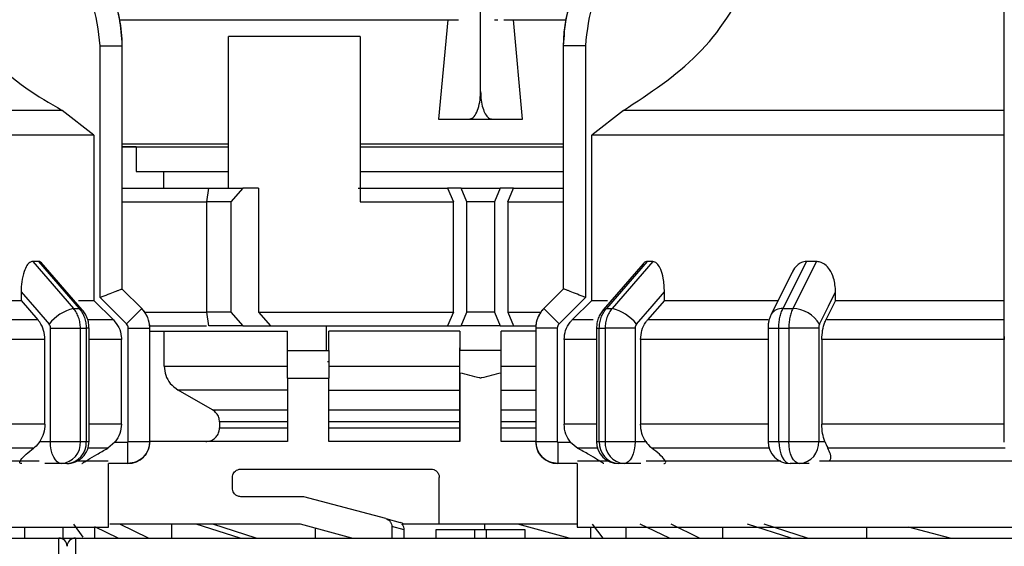
# Model space of a CAD drawing. Units: millimetres. Extents: x 50 to 2082, y 50 to 33210452.
# Drawn here: x 1111 to 1170, y 1154 to 1186 of the extents above; entities that cross this region are included whole.
import ezdxf

# ---------------------------------------------------------------- set-up
doc = ezdxf.new("R2010")
doc.units = ezdxf.units.MM
doc.header["$LTSCALE"] = 5
doc.styles.add('SLDTEXTSTYLE0', font='TXT', dxfattribs={"width": 0.75})
doc.dimstyles.new('SLDDIMSTYLE1', dxfattribs={"dimtxt": 17.5, "dimasz": 16.51, "dimexe": 0, "dimexo": 0.0625, "dimgap": 4.375, "dimtad": 1, "dimlfac": 0.6, "dimrnd": 1e-09, "dimzin": 12, "dimdsep": 46, "dimtxsty": 'SLDTEXTSTYLE0', "dimsah": 1, "dimcen": 0.09, "dimadec": 0, "dimazin": 3, "dimtfac": 1, "dimtofl": 0, "dimtmove": 0, "dimatfit": 3, "dimfxl": 1, "dimfrac": 2, "dimtolj": 1, "dimtzin": 12, "dimarcsym": 0})

# ---------------------------------------------------------------- blocks, each defined once
blk = doc.blocks.new('_D_16')
at = {"color": 7, "linetype": 'Continuous', "lineweight": 0}
for p, q in [((180.959, 1123.67), (180.959, 1329.927)), ((1330.224, 1187.671), (1330.224, 1329.927)), ((180.959, 1324.927), (1330.224, 1324.927))]:
    blk.add_line(p, q, dxfattribs=at)
at = {"color": 7, "linetype": 'Continuous', "lineweight": 18}
for points in [[(180.959, 1324.927), (197.469, 1322.387), (197.469, 1327.467)], [(1330.224, 1324.927), (1313.714, 1327.467), (1313.714, 1322.387)]]:
    blk.add_solid(points, dxfattribs=at)
at = {"color": 7, "linetype": 'Continuous', "lineweight": 18, "insert": (736.195, 1347.485), "char_height": 17.5, "attachment_point": 1, "style": 'SLDTEXTSTYLE0'}
blk.add_mtext('690', dxfattribs=at)

msp = doc.modelspace()

# ---------------------------------------------------------------- linework, layer by layer
at = {"color": 7, "linetype": 'Continuous', "lineweight": 25}
for p, q in [((1138.48, 1181.26), (1138.48, 1213.76)), ((1116.663, 1185.604), (1137.146, 1185.604)), ((1136.497, 1185.604), (1135.944, 1179.593)), ((1139.33, 1185.604), (1139.515, 1185.604)), ((1139.886, 1185.604), (1143.631, 1185.604)), ((1141.017, 1179.593), (1140.464, 1185.604)), ((1131.203, 1184.593), (1123.229, 1184.593)), ((1123.229, 1175.426), (1123.229, 1184.593)), ((1131.203, 1184.593), (1131.203, 1174.593)), ((1115.478, 1168.815), (1115.478, 1184.025)), ((1115.478, 1184.025), (1116.811, 1184.025)), ((1116.811, 1169.32), (1116.811, 1184.025)), ((1116.811, 1184.025), (1116.814, 1184.025)), ((1116.814, 1169.32), (1116.814, 1184.025)), ((1143.48, 1184.025), (1143.48, 1169.32)), ((1143.48, 1184.025), (1143.482, 1184.025)), ((1143.482, 1184.025), (1143.482, 1169.32)), ((1144.816, 1184.025), (1143.482, 1184.025)), ((1144.816, 1184.025), (1144.816, 1168.815)), ((1170.147, 1168.814), (1170.147, 1184.025)), ((1113.172, 1180.124), (1090.147, 1180.124)), ((1115.095, 1178.622), (1113.172, 1180.124)), ((1147.122, 1180.124), (1145.199, 1178.622)), ((1170.147, 1180.124), (1147.122, 1180.124)), ((1135.944, 1179.593), (1137.786, 1179.593)), ((1135.944, 1179.593), (1141.017, 1179.593)), ((1137.786, 1179.593), (1139.174, 1179.593)), ((1139.174, 1179.593), (1141.017, 1179.593)), ((1115.095, 1178.622), (1115.095, 1168.63)), ((1145.199, 1168.63), (1145.199, 1178.622)), ((1116.814, 1178.104), (1123.229, 1178.104)), ((1117.647, 1177.926), (1116.814, 1177.926)), ((1117.647, 1177.926), (1117.647, 1176.437)), ((1131.203, 1178.104), (1143.48, 1178.104)), ((1131.203, 1177.926), (1135.788, 1177.926)), ((1117.647, 1176.437), (1123.229, 1176.437)), ((1119.314, 1176.437), (1119.314, 1175.426)), ((1131.203, 1176.437), (1143.48, 1176.437)), ((1116.814, 1175.426), (1122.041, 1175.426)), ((1121.931, 1174.593), (1122.05, 1175.426)), ((1122.05, 1175.426), (1124.1, 1175.426)), ((1124.1, 1175.426), (1123.374, 1174.593)), ((1125.049, 1175.426), (1124.1, 1175.426)), ((1125.049, 1175.426), (1125.049, 1167.926)), ((1131.085, 1175.426), (1136.484, 1175.426)), ((1136.484, 1175.426), (1136.839, 1174.593)), ((1137.297, 1175.426), (1136.484, 1175.426)), ((1137.647, 1174.593), (1137.297, 1175.426)), ((1137.297, 1175.426), (1139.664, 1175.426)), ((1139.664, 1175.426), (1139.313, 1174.593)), ((1140.477, 1175.426), (1139.664, 1175.426)), ((1140.122, 1174.593), (1140.477, 1175.426)), ((1140.477, 1175.426), (1143.48, 1175.426)), ((1116.814, 1174.593), (1121.931, 1174.593)), ((1121.931, 1167.926), (1121.931, 1174.593)), ((1123.374, 1174.593), (1121.931, 1174.593)), ((1123.374, 1174.593), (1123.374, 1167.926)), ((1131.203, 1174.593), (1136.839, 1174.593)), ((1136.839, 1167.926), (1136.839, 1174.593)), ((1137.647, 1167.926), (1137.647, 1174.593)), ((1139.313, 1174.593), (1137.647, 1174.593)), ((1139.313, 1174.593), (1139.313, 1167.926)), ((1140.122, 1174.593), (1140.122, 1167.926)), ((1140.122, 1174.593), (1143.48, 1174.593)), ((1111.746, 1170.987), (1111.399, 1170.987)), ((1111.399, 1170.987), (1113.864, 1168.142)), ((1111.746, 1170.987), (1114.209, 1168.142)), ((1114.394, 1168.072), (1111.915, 1170.935)), ((1148.307, 1170.852), (1145.9, 1168.072)), ((1148.548, 1170.987), (1146.085, 1168.142)), ((1148.895, 1170.987), (1146.43, 1168.142)), ((1148.895, 1170.987), (1148.548, 1170.987)), ((1158.181, 1170.987), (1156.761, 1168.142)), ((1158.782, 1170.987), (1157.357, 1168.142)), ((1158.782, 1170.987), (1158.181, 1170.987)), ((1157.312, 1170.321), (1156.048, 1167.794)), ((1116.811, 1169.321), (1116.811, 1169.32)), ((1117.99, 1168.142), (1116.811, 1169.321)), ((1117.992, 1168.142), (1116.814, 1169.32)), ((1143.48, 1169.32), (1142.302, 1168.142)), ((1143.483, 1169.321), (1142.304, 1168.142)), ((1143.482, 1169.32), (1143.483, 1169.321)), ((1110.696, 1169.151), (1110.696, 1168.63)), ((1117.071, 1167.223), (1115.478, 1168.815)), ((1144.816, 1168.815), (1143.223, 1167.223)), ((1149.598, 1168.63), (1149.598, 1169.151)), ((1159.95, 1168.63), (1159.95, 1169.151)), ((1170.147, 1167.223), (1170.147, 1168.814)), ((1110.696, 1168.63), (1111.718, 1167.451)), ((1113.864, 1168.142), (1114.209, 1168.142)), ((1116.276, 1167.451), (1115.095, 1168.63)), ((1117.071, 1167.223), (1117.99, 1168.142)), ((1117.99, 1168.142), (1117.992, 1168.142)), ((1142.302, 1168.142), (1142.304, 1168.142)), ((1143.223, 1167.223), (1142.304, 1168.142)), ((1145.199, 1168.63), (1144.018, 1167.451)), ((1145.199, 1168.63), (1146.154, 1168.63)), ((1146.085, 1168.142), (1146.43, 1168.142)), ((1149.598, 1168.63), (1148.576, 1167.451)), ((1149.598, 1168.63), (1156.45, 1168.63)), ((1156.761, 1168.142), (1157.357, 1168.142)), ((1159.95, 1168.63), (1159.359, 1167.451)), ((1159.95, 1168.63), (1170.147, 1168.63)), ((1118.174, 1167.926), (1121.931, 1167.926)), ((1122.05, 1167.093), (1121.931, 1167.926)), ((1123.374, 1167.926), (1121.931, 1167.926)), ((1123.374, 1167.926), (1124.1, 1167.093)), ((1125.049, 1167.926), (1125.785, 1167.093)), ((1125.049, 1167.926), (1136.839, 1167.926)), ((1136.839, 1167.926), (1136.484, 1167.093)), ((1137.297, 1167.093), (1137.647, 1167.926)), ((1139.313, 1167.926), (1137.647, 1167.926)), ((1139.313, 1167.926), (1139.664, 1167.093)), ((1140.122, 1167.926), (1140.477, 1167.093)), ((1140.122, 1167.926), (1142.12, 1167.926)), ((1111.718, 1167.451), (1104.387, 1167.451)), ((1112.471, 1160.106), (1112.471, 1166.963)), ((1114.285, 1160.106), (1114.285, 1166.963)), ((1114.285, 1166.963), (1114.634, 1166.963)), ((1114.634, 1166.963), (1114.634, 1160.106)), ((1114.805, 1166.963), (1114.634, 1166.963)), ((1116.276, 1167.451), (1114.782, 1167.451)), ((1114.805, 1160.106), (1114.805, 1166.963)), ((1117.178, 1160.106), (1117.178, 1166.963)), ((1117.178, 1166.963), (1118.478, 1166.963)), ((1118.475, 1167.093), (1121.914, 1167.093)), ((1118.478, 1160.106), (1118.478, 1166.963)), ((1118.478, 1166.963), (1118.48, 1166.963)), ((1118.48, 1160.106), (1118.48, 1166.963)), ((1124.1, 1167.093), (1122.05, 1167.093)), ((1124.1, 1167.093), (1125.785, 1167.093)), ((1125.785, 1167.093), (1136.484, 1167.093)), ((1129.16, 1165.603), (1129.16, 1167.093)), ((1136.484, 1167.093), (1137.297, 1167.093)), ((1139.664, 1167.093), (1137.297, 1167.093)), ((1139.664, 1167.093), (1140.477, 1167.093)), ((1140.477, 1167.093), (1141.819, 1167.093)), ((1141.814, 1166.963), (1141.814, 1160.106)), ((1141.814, 1166.963), (1141.816, 1166.963)), ((1141.816, 1166.963), (1141.816, 1160.106)), ((1143.116, 1166.963), (1141.816, 1166.963)), ((1143.116, 1166.963), (1143.116, 1160.106)), ((1145.292, 1167.451), (1144.018, 1167.451)), ((1145.489, 1166.963), (1145.489, 1160.106)), ((1145.489, 1166.963), (1145.66, 1166.963)), ((1145.66, 1166.963), (1146.009, 1166.963)), ((1145.66, 1160.106), (1145.66, 1166.963)), ((1147.823, 1166.963), (1146.009, 1166.963)), ((1146.009, 1166.963), (1146.009, 1160.106)), ((1147.823, 1166.963), (1147.823, 1160.106)), ((1155.863, 1167.451), (1148.576, 1167.451)), ((1155.859, 1166.963), (1155.859, 1160.106)), ((1155.859, 1166.963), (1156.513, 1166.963)), ((1156.513, 1166.963), (1157.117, 1166.963)), ((1156.513, 1160.106), (1156.513, 1166.963)), ((1158.925, 1166.963), (1157.117, 1166.963)), ((1157.117, 1166.963), (1157.117, 1160.106)), ((1158.925, 1166.963), (1158.925, 1160.106)), ((1170.147, 1167.451), (1159.359, 1167.451)), ((1170.147, 1160.106), (1170.147, 1166.963)), ((1118.48, 1166.77), (1126.814, 1166.77)), ((1119.354, 1164.657), (1119.354, 1166.77)), ((1126.814, 1165.603), (1126.814, 1166.77)), ((1137.23, 1166.77), (1129.314, 1166.77)), ((1129.314, 1165.603), (1129.314, 1166.77)), ((1137.23, 1166.77), (1137.23, 1165.603)), ((1141.814, 1166.77), (1139.73, 1166.77)), ((1139.73, 1165.603), (1139.73, 1166.77)), ((1170.147, 1166.457), (1170.147, 1166.273)), ((1112.142, 1166.273), (1104.435, 1166.273)), ((1112.142, 1161.144), (1112.142, 1166.273)), ((1116.765, 1166.273), (1114.805, 1166.273)), ((1116.765, 1161.144), (1116.765, 1166.273)), ((1137.23, 1160.103), (1137.23, 1165.759)), ((1143.529, 1166.273), (1143.529, 1161.144)), ((1145.489, 1166.273), (1143.529, 1166.273)), ((1148.152, 1166.273), (1148.152, 1161.144)), ((1155.859, 1166.273), (1148.152, 1166.273)), ((1170.147, 1166.273), (1159.115, 1166.273)), ((1159.115, 1166.273), (1159.115, 1161.144)), ((1126.814, 1165.603), (1129.314, 1165.603)), ((1137.23, 1164.243), (1137.23, 1165.603)), ((1139.73, 1165.603), (1137.23, 1165.603)), ((1139.73, 1164.243), (1139.73, 1165.603)), ((1119.354, 1164.657), (1126.814, 1164.657)), ((1129.314, 1164.926), (1129.229, 1164.926)), ((1129.314, 1164.657), (1137.23, 1164.657)), ((1139.73, 1164.657), (1141.814, 1164.657)), ((1126.814, 1163.936), (1126.814, 1160.103)), ((1126.814, 1163.936), (1129.314, 1163.936)), ((1129.314, 1160.103), (1129.314, 1163.936)), ((1137.23, 1164.243), (1137.23, 1160.103)), ((1139.73, 1160.103), (1139.73, 1164.243)), ((1126.814, 1163.213), (1120.19, 1163.213)), ((1122.278, 1162.01), (1120.19, 1163.213)), ((1129.314, 1163.213), (1137.23, 1163.213)), ((1139.73, 1163.213), (1141.814, 1163.213)), ((1122.278, 1162.01), (1126.814, 1162.01)), ((1129.314, 1162.01), (1137.23, 1162.01)), ((1139.73, 1162.01), (1141.814, 1162.01)), ((1112.142, 1161.144), (1104.435, 1161.144)), ((1116.765, 1161.144), (1114.805, 1161.144)), ((1126.814, 1161.289), (1122.696, 1161.289)), ((1122.696, 1161.289), (1122.696, 1160.936)), ((1122.696, 1160.936), (1126.814, 1160.936)), ((1137.23, 1161.289), (1129.314, 1161.289)), ((1129.314, 1160.936), (1137.23, 1160.936)), ((1141.814, 1161.289), (1139.73, 1161.289)), ((1139.73, 1160.936), (1141.814, 1160.936)), ((1145.489, 1161.144), (1143.529, 1161.144)), ((1155.859, 1161.144), (1148.152, 1161.144)), ((1170.147, 1161.144), (1159.115, 1161.144)), ((1111.828, 1160.106), (1112.471, 1160.106)), ((1116.374, 1160.073), (1115.933, 1159.7)), ((1116.374, 1160.073), (1117.145, 1160.073)), ((1117.145, 1158.773), (1117.145, 1160.073)), ((1117.178, 1160.106), (1118.478, 1160.106)), ((1118.478, 1160.106), (1118.48, 1160.106)), ((1126.814, 1160.103), (1118.48, 1160.103)), ((1137.23, 1160.103), (1129.314, 1160.103)), ((1141.814, 1160.103), (1139.73, 1160.103)), ((1141.814, 1160.106), (1141.816, 1160.106)), ((1141.816, 1160.106), (1143.116, 1160.106)), ((1143.149, 1160.073), (1143.92, 1160.073)), ((1143.149, 1160.073), (1143.149, 1158.773)), ((1143.92, 1160.073), (1144.361, 1159.7)), ((1145.489, 1160.106), (1145.66, 1160.106)), ((1147.823, 1160.106), (1148.466, 1160.106)), ((1155.859, 1160.106), (1156.513, 1160.106)), ((1158.925, 1160.106), (1159.296, 1160.106)), ((1111.454, 1159.7), (1104.371, 1159.7)), ((1115.933, 1159.7), (1114.741, 1159.7)), ((1155.923, 1159.7), (1148.84, 1159.7)), ((1113.138, 1158.773), (1112.128, 1158.773)), ((1113.471, 1158.773), (1113.138, 1158.773)), ((1117.145, 1158.773), (1115.978, 1158.773)), ((1115.98, 1154.936), (1115.98, 1158.773)), ((1144.316, 1158.773), (1143.149, 1158.773)), ((1144.314, 1158.773), (1144.314, 1154.936)), ((1147.156, 1158.773), (1146.823, 1158.773)), ((1148.166, 1158.773), (1147.156, 1158.773)), ((1148.499, 1158.936), (1156.639, 1158.936)), ((1157.77, 1158.773), (1157.193, 1158.773)), ((1158.353, 1158.773), (1157.77, 1158.773)), ((1158.977, 1158.936), (1170.816, 1158.936)), ((1123.98, 1158.436), (1135.48, 1158.436)), ((1123.48, 1157.27), (1123.48, 1157.936)), ((1135.98, 1155.103), (1135.98, 1157.936)), ((1127.801, 1156.77), (1123.98, 1156.77)), ((1132.75, 1155.444), (1127.801, 1156.77)), ((1114.45, 1154.321), (1113.892, 1155.103)), ((1127.582, 1155.103), (1116.059, 1155.103)), ((1118.393, 1154.27), (1116.66, 1155.103)), ((1119.802, 1154.27), (1119.802, 1155.103)), ((1121.287, 1155.103), (1119.802, 1155.103)), ((1123.934, 1154.27), (1121.287, 1155.103)), ((1124.918, 1154.27), (1122.297, 1155.103)), ((1130.692, 1154.27), (1127.582, 1155.103)), ((1132.75, 1155.444), (1133.624, 1155.209)), ((1135.98, 1155.103), (1133.729, 1155.103)), ((1144.314, 1155.103), (1135.98, 1155.103)), ((1138.73, 1154.77), (1138.73, 1155.103)), ((1140.737, 1155.103), (1138.73, 1155.103)), ((1143.838, 1154.27), (1140.737, 1155.103)), ((1145.883, 1154.27), (1145.243, 1155.103)), ((1149.908, 1154.27), (1148.129, 1155.103)), ((1151.726, 1154.27), (1149.994, 1155.103)), ((1157.267, 1154.27), (1154.621, 1155.103)), ((1158.251, 1154.27), (1155.63, 1155.103)), ((1101.643, 1154.936), (1115.98, 1154.936)), ((1110.902, 1154.936), (1110.902, 1154.27)), ((1113.212, 1154.936), (1113.212, 1154.27)), ((1116.575, 1154.27), (1115.146, 1154.939)), ((1115.146, 1154.27), (1115.146, 1154.936)), ((1128.507, 1154.27), (1128.507, 1154.855)), ((1133.115, 1154.96), (1133.115, 1154.27)), ((1133.863, 1154.759), (1133.115, 1154.96)), ((1133.863, 1154.27), (1133.863, 1154.759)), ((1135.78, 1154.77), (1135.78, 1154.27)), ((1138.128, 1154.77), (1135.78, 1154.77)), ((1138.128, 1154.27), (1138.128, 1154.77)), ((1138.833, 1154.77), (1138.128, 1154.77)), ((1138.833, 1154.27), (1138.833, 1154.77)), ((1141.18, 1154.77), (1138.833, 1154.77)), ((1141.18, 1154.27), (1141.18, 1154.77)), ((1144.314, 1154.936), (1175.897, 1154.936)), ((1145.148, 1154.27), (1145.148, 1154.936)), ((1147.274, 1154.27), (1147.274, 1154.936)), ((1153.135, 1154.27), (1153.135, 1154.936)), ((1161.84, 1154.27), (1161.84, 1154.936)), ((1166.864, 1154.263), (1164.352, 1154.936)), ((1030.647, 1154.27), (1112.98, 1154.27)), ((1112.98, 1149.996), (1112.98, 1154.27)), ((1112.98, 1154.27), (1113.94, 1154.27)), ((1113.98, 1154.27), (1113.98, 1149.996)), ((1113.98, 1154.27), (1196.314, 1154.27)), ((1121.814, 1154.27), (1121.814, 1154.273)), ((1121.98, 1154.27), (1121.98, 1154.277))]:
    msp.add_line(p, q, dxfattribs=at)
at = {"color": 7, "linetype": 'Continuous', "lineweight": 25, "flags": 128}
for points in [[(1115.095, 1178.622), (1114.486, 1178.622), (1113.207, 1178.622), (1111.291, 1178.622), (1108.789, 1178.622), (1105.763, 1178.622), (1102.292, 1178.622), (1098.466, 1178.622), (1094.382, 1178.622), (1090.147, 1178.622)], [(1170.147, 1178.622), (1165.912, 1178.622), (1161.828, 1178.622), (1158.002, 1178.622), (1154.531, 1178.622), (1151.505, 1178.622), (1149.003, 1178.622), (1147.087, 1178.622), (1145.808, 1178.622), (1145.199, 1178.622)], [(1116.814, 1177.926), (1117.403, 1177.926), (1118.729, 1177.926), (1120.593, 1177.926), (1122.945, 1177.926), (1123.229, 1177.926)], [(1135.788, 1177.926), (1139.419, 1177.926), (1143.024, 1177.926), (1143.48, 1177.926)], [(1116.814, 1169.32), (1116.814, 1169.32), (1116.813, 1169.32), (1116.812, 1169.32), (1116.811, 1169.32)], [(1143.48, 1169.32), (1143.48, 1169.32), (1143.481, 1169.32), (1143.482, 1169.32), (1143.482, 1169.32)], [(1110.696, 1169.151), (1111.643, 1168.058), (1112.387, 1167.199)], [(1147.907, 1167.199), (1148.854, 1168.292), (1149.598, 1169.151)], [(1158.973, 1167.199), (1159.52, 1168.292), (1159.95, 1169.151)], [(1103.896, 1168.63), (1104.319, 1168.63), (1105.367, 1168.63), (1106.374, 1168.63), (1107.336, 1168.63), (1108.252, 1168.63), (1109.119, 1168.63), (1109.934, 1168.63), (1110.696, 1168.63)], [(1114.168, 1168.63), (1114.238, 1168.63), (1114.55, 1168.63), (1114.797, 1168.63), (1114.979, 1168.63), (1115.095, 1168.63)], [(1114.394, 1168.072), (1114.321, 1168.122), (1114.209, 1168.142)], [(1145.9, 1168.072), (1145.973, 1168.122), (1146.085, 1168.142)], [(1112.471, 1166.963), (1112.708, 1166.963), (1112.96, 1166.963), (1113.219, 1166.963), (1113.476, 1166.963), (1113.719, 1166.963), (1113.94, 1166.963), (1114.131, 1166.963), (1114.285, 1166.963)], [(1113.138, 1158.773), (1113.008, 1158.799), (1112.883, 1158.874), (1112.768, 1158.998), (1112.667, 1159.164), (1112.584, 1159.366), (1112.522, 1159.596), (1112.484, 1159.846), (1112.471, 1160.106)], [(1114.285, 1160.106), (1114.329, 1160.106), (1114.373, 1160.106), (1114.417, 1160.106), (1114.461, 1160.106), (1114.505, 1160.106), (1114.548, 1160.106), (1114.591, 1160.106), (1114.634, 1160.106)], [(1114.634, 1160.106), (1114.673, 1160.106), (1114.708, 1160.106), (1114.737, 1160.106), (1114.761, 1160.106), (1114.78, 1160.106), (1114.794, 1160.106), (1114.802, 1160.106), (1114.805, 1160.106)], [(1145.66, 1160.106), (1145.703, 1160.106), (1145.746, 1160.106), (1145.789, 1160.106), (1145.833, 1160.106), (1145.877, 1160.106), (1145.921, 1160.106), (1145.965, 1160.106), (1146.009, 1160.106)], [(1146.009, 1160.106), (1146.162, 1160.106), (1146.354, 1160.106), (1146.575, 1160.106), (1146.818, 1160.106), (1147.075, 1160.106), (1147.334, 1160.106), (1147.586, 1160.106), (1147.823, 1160.106)], [(1147.823, 1160.106), (1147.81, 1159.846), (1147.772, 1159.596), (1147.71, 1159.366), (1147.627, 1159.163), (1147.526, 1158.998), (1147.411, 1158.874), (1147.286, 1158.799), (1147.156, 1158.773)], [(1156.513, 1160.106), (1156.588, 1160.106), (1156.663, 1160.106), (1156.738, 1160.106), (1156.814, 1160.106), (1156.889, 1160.106), (1156.965, 1160.106), (1157.041, 1160.106), (1157.117, 1160.106)], [(1156.513, 1160.106), (1156.526, 1159.846), (1156.564, 1159.596), (1156.627, 1159.366), (1156.712, 1159.163), (1156.815, 1158.998), (1156.932, 1158.874), (1157.06, 1158.799), (1157.193, 1158.773)], [(1157.77, 1158.773), (1157.643, 1158.799), (1157.52, 1158.874), (1157.407, 1158.998), (1157.308, 1159.163), (1157.227, 1159.366), (1157.166, 1159.596), (1157.129, 1159.846), (1157.117, 1160.106)], [(1157.117, 1160.106), (1157.354, 1160.106), (1157.607, 1160.106), (1157.867, 1160.106), (1158.123, 1160.106), (1158.365, 1160.106), (1158.585, 1160.106), (1158.774, 1160.106), (1158.925, 1160.106)], [(1145.553, 1159.7), (1145.252, 1159.7), (1144.924, 1159.7), (1144.666, 1159.7), (1144.478, 1159.7), (1144.361, 1159.7)], [(1170.202, 1159.7), (1168.809, 1159.7), (1167.424, 1159.7), (1166.051, 1159.7), (1164.692, 1159.7), (1163.352, 1159.7), (1162.033, 1159.7), (1160.74, 1159.7), (1159.476, 1159.7)], [(1103.655, 1158.936), (1105.415, 1158.936), (1108.389, 1158.936), (1110.939, 1158.936), (1111.794, 1158.936)], [(1114.111, 1158.936), (1114.559, 1158.936), (1115.552, 1158.936), (1115.962, 1158.936)], [(1144.332, 1158.936), (1144.344, 1158.936), (1144.824, 1158.936), (1145.88, 1158.936), (1146.183, 1158.936)]]:
    msp.add_lwpolyline(points, dxfattribs=at)
at = {"color": 7, "linetype": 'Continuous', "lineweight": 25}
for centre, radius, start, end in [((1108.48, 1184.025), 8.333, 360, 44.71721), ((1151.814, 1184.025), 8.333, 135.28279, 180), ((1114.437, 1165.615), 2.591, 102.76875, 142.31226), ((1116.814, 1166.963), 1.667, 0, 45), ((1143.48, 1166.963), 1.667, 135, 180), ((1145.857, 1165.615), 2.591, 37.68774, 77.23125), ((1156.687, 1167.388), 0.757, 84.46478, 147.56905), ((1157.314, 1166.211), 1.931, 30.76298, 88.73347), ((1113.037, 1160.02), 1.251, 274.62327, 3.9756), ((1113.471, 1160.106), 1.333, 270, 0.00002), ((1113.38, 1160.026), 1.257, 274.18756, 3.64983), ((1117.147, 1160.106), 1.333, 270, 360), ((1143.147, 1160.106), 1.333, 180, 270), ((1146.823, 1160.106), 1.333, 180, 270), ((1146.914, 1160.026), 1.257, 176.35015, 265.81244), ((1147.257, 1160.02), 1.251, 176.02441, 265.37673), ((1157.193, 1160.106), 1.333, 180, 270), ((1157.674, 1160.023), 1.254, 274.40194, 3.81127), ((1112.98, 1153.77), 0.5, 0, 90), ((1113.98, 1153.77), 0.5, 90, 180)]:
    msp.add_arc(centre, radius, start, end, dxfattribs=at)
msp.add_ellipse((1133.495, 1154.727), major_axis=(-0.493, 0.132), ratio=0.979448, start_param=4.260039, end_param=4.712389, dxfattribs=at)
for points, knots in [([(1104.748, 1190.59), (1105.415, 1188.832), (1106.749, 1185.317), (1110.078, 1181.929), (1112.43, 1180.557), (1113.172, 1180.124)], [0, 0, 0, 0, 0.406475, 0.812895, 1, 1, 1, 1]), ([(1147.122, 1180.124), (1148.701, 1181.156), (1151.859, 1183.219), (1154.455, 1187.198), (1155.287, 1189.785), (1155.546, 1190.59)], [0, 0, 0, 0, 0.407822, 0.815668, 1, 1, 1, 1]), ([(1116.811, 1184.025), (1116.777, 1184.587), (1116.709, 1185.696), (1116.066, 1187.793), (1115.06, 1189.057), (1114.4, 1189.888)], [0, 0, 0, 0, 0.260153, 0.513905, 1, 1, 1, 1]), ([(1145.894, 1189.888), (1145.234, 1189.057), (1144.228, 1187.793), (1143.585, 1185.696), (1143.517, 1184.587), (1143.482, 1184.025)], [0, 0, 0, 0, 0.4860826, 0.7398377, 1, 1, 1, 1]), ([(1115.478, 1184.025), (1115.384, 1184.946), (1115.195, 1186.788), (1114.033, 1188.229), (1113.452, 1188.95)], [0, 0, 0, 0, 0.500009, 1, 1, 1, 1]), ([(1146.842, 1188.95), (1146.261, 1188.229), (1145.099, 1186.788), (1144.91, 1184.946), (1144.816, 1184.025)], [0, 0, 0, 0, 0.499991, 1, 1, 1, 1]), ([(1170.147, 1184.025), (1170.147, 1184.946), (1170.147, 1186.788), (1170.147, 1188.229), (1170.147, 1188.95)], [0, 0, 0, 0, 0.500009, 1, 1, 1, 1]), ([(1137.786, 1179.593), (1137.87, 1179.614), (1138.038, 1179.655), (1138.258, 1179.986), (1138.412, 1180.462), (1138.474, 1180.919), (1138.479, 1181.184), (1138.48, 1181.26)], [0, 0, 0, 0, 0.240126, 0.4806843, 0.7082329, 0.9167386, 1, 1, 1, 1]), ([(1138.48, 1181.26), (1138.487, 1181.083), (1138.501, 1180.73), (1138.606, 1180.256), (1138.763, 1179.881), (1138.961, 1179.637), (1139.105, 1179.607), (1139.174, 1179.593)], [0, 0, 0, 0, 0.19369, 0.387165, 0.586556, 0.800439, 1, 1, 1, 1]), ([(1111.399, 1170.987), (1111.337, 1170.974), (1111.213, 1170.947), (1111.027, 1170.731), (1110.848, 1170.345), (1110.719, 1169.787), (1110.704, 1169.358), (1110.696, 1169.151)], [0, 0, 0, 0, 0.144593, 0.288622, 0.484564, 0.751013, 1, 1, 1, 1]), ([(1111.979, 1170.847), (1111.943, 1170.888), (1111.872, 1170.972), (1111.788, 1170.982), (1111.746, 1170.987)], [0, 0, 0, 0, 0.501448, 1, 1, 1, 1]), ([(1148.548, 1170.987), (1148.488, 1170.978), (1148.403, 1170.966), (1148.335, 1170.873), (1148.315, 1170.846)], [0, 0, 0, 0, 0.704055, 1, 1, 1, 1]), ([(1149.598, 1169.151), (1149.584, 1169.435), (1149.561, 1169.913), (1149.396, 1170.477), (1149.217, 1170.804), (1149.045, 1170.964), (1148.939, 1170.98), (1148.895, 1170.987)], [0, 0, 0, 0, 0.339654, 0.573127, 0.751856, 0.897495, 1, 1, 1, 1]), ([(1158.181, 1170.987), (1158.077, 1170.974), (1157.87, 1170.947), (1157.579, 1170.727), (1157.384, 1170.509), (1157.327, 1170.338), (1157.32, 1170.318)], [0, 0, 0, 0, 0.283177, 0.565251, 0.948994, 1, 1, 1, 1]), ([(1159.95, 1169.151), (1159.927, 1169.435), (1159.89, 1169.913), (1159.621, 1170.477), (1159.325, 1170.804), (1159.037, 1170.964), (1158.856, 1170.98), (1158.782, 1170.987)], [0, 0, 0, 0, 0.339654, 0.573127, 0.751856, 0.897495, 1, 1, 1, 1]), ([(1115.478, 1168.815), (1115.643, 1168.88), (1115.972, 1169.01), (1116.341, 1169.155), (1116.573, 1169.243), (1116.704, 1169.291), (1116.788, 1169.319), (1116.803, 1169.32), (1116.811, 1169.321)], [0, 0, 0, 0, 0.2496457, 0.4991473, 0.632992, 0.7606408, 0.8827332, 1, 1, 1, 1]), ([(1144.816, 1168.815), (1144.651, 1168.88), (1144.322, 1169.01), (1143.953, 1169.155), (1143.721, 1169.243), (1143.589, 1169.291), (1143.505, 1169.319), (1143.49, 1169.32), (1143.483, 1169.321)], [0, 0, 0, 0, 0.249643, 0.499144, 0.633001, 0.760654, 0.882744, 1, 1, 1, 1]), ([(1114.285, 1166.963), (1114.28, 1167.072), (1114.269, 1167.291), (1114.183, 1167.605), (1114.052, 1167.897), (1113.927, 1168.06), (1113.864, 1168.142)], [0, 0, 0, 0, 0.25, 0.5, 0.75, 1, 1, 1, 1]), ([(1114.209, 1168.142), (1114.272, 1168.06), (1114.399, 1167.897), (1114.531, 1167.605), (1114.618, 1167.291), (1114.628, 1167.072), (1114.634, 1166.963)], [0, 0, 0, 0, 0.25, 0.5, 0.75, 1, 1, 1, 1]), ([(1118.478, 1166.963), (1118.472, 1167.072), (1118.459, 1167.291), (1118.36, 1167.605), (1118.208, 1167.897), (1118.063, 1168.06), (1117.99, 1168.142)], [0, 0, 0, 0, 0.25, 0.5, 0.75, 1, 1, 1, 1]), ([(1142.304, 1168.142), (1142.231, 1168.06), (1142.086, 1167.897), (1141.934, 1167.605), (1141.835, 1167.291), (1141.822, 1167.072), (1141.816, 1166.963)], [0, 0, 0, 0, 0.25, 0.5, 0.75, 1, 1, 1, 1]), ([(1145.66, 1166.963), (1145.666, 1167.072), (1145.676, 1167.291), (1145.763, 1167.605), (1145.895, 1167.897), (1146.022, 1168.06), (1146.085, 1168.142)], [0, 0, 0, 0, 0.25, 0.5, 0.75, 1, 1, 1, 1]), ([(1146.43, 1168.142), (1146.367, 1168.06), (1146.242, 1167.897), (1146.111, 1167.605), (1146.025, 1167.291), (1146.014, 1167.072), (1146.009, 1166.963)], [0, 0, 0, 0, 0.25, 0.5, 0.75, 1, 1, 1, 1]), ([(1156.513, 1166.963), (1156.516, 1167.072), (1156.522, 1167.291), (1156.572, 1167.605), (1156.649, 1167.897), (1156.723, 1168.06), (1156.761, 1168.142)], [0, 0, 0, 0, 0.25, 0.5, 0.75, 1, 1, 1, 1]), ([(1157.357, 1168.142), (1157.321, 1168.06), (1157.25, 1167.897), (1157.175, 1167.605), (1157.126, 1167.291), (1157.12, 1167.072), (1157.117, 1166.963)], [0, 0, 0, 0, 0.25, 0.5, 0.75, 1, 1, 1, 1]), ([(1114.804, 1166.963), (1114.799, 1167.063), (1114.789, 1167.262), (1114.706, 1167.555), (1114.579, 1167.834), (1114.456, 1167.993), (1114.394, 1168.072)], [0, 0, 0, 0, 0.245915, 0.494547, 0.745889, 1, 1, 1, 1]), ([(1145.9, 1168.072), (1145.838, 1167.993), (1145.715, 1167.834), (1145.588, 1167.555), (1145.505, 1167.262), (1145.495, 1167.063), (1145.49, 1166.963)], [0, 0, 0, 0, 0.254037, 0.505379, 0.754012, 1, 1, 1, 1]), ([(1156.048, 1167.794), (1156.018, 1167.727), (1155.959, 1167.596), (1155.901, 1167.38), (1155.865, 1167.166), (1155.861, 1167.03), (1155.86, 1166.963)], [0, 0, 0, 0, 0.266079, 0.521486, 0.766128, 1, 1, 1, 1]), ([(1112.142, 1166.273), (1112.126, 1166.46), (1112.094, 1166.834), (1111.902, 1167.225), (1111.755, 1167.406), (1111.718, 1167.451)], [0, 0, 0, 0, 0.428592, 0.857172, 1, 1, 1, 1]), ([(1112.471, 1166.963), (1112.468, 1167.008), (1112.461, 1167.096), (1112.411, 1167.165), (1112.387, 1167.199)], [0, 0, 0, 0, 0.499995, 1, 1, 1, 1]), ([(1116.276, 1167.451), (1116.395, 1167.306), (1116.633, 1167.016), (1116.754, 1166.582), (1116.762, 1166.335), (1116.765, 1166.273)], [0, 0, 0, 0, 0.428981, 0.857979, 1, 1, 1, 1]), ([(1117.178, 1166.963), (1117.173, 1167.012), (1117.165, 1167.11), (1117.102, 1167.185), (1117.071, 1167.223)], [0, 0, 0, 0, 0.499994, 1, 1, 1, 1]), ([(1143.223, 1167.223), (1143.192, 1167.185), (1143.129, 1167.11), (1143.12, 1167.012), (1143.116, 1166.963)], [0, 0, 0, 0, 0.5000057, 1, 1, 1, 1]), ([(1143.529, 1166.273), (1143.548, 1166.46), (1143.585, 1166.834), (1143.807, 1167.225), (1143.976, 1167.406), (1144.018, 1167.451)], [0, 0, 0, 0, 0.428592, 0.857172, 1, 1, 1, 1]), ([(1147.907, 1167.199), (1147.882, 1167.165), (1147.833, 1167.096), (1147.826, 1167.008), (1147.823, 1166.963)], [0, 0, 0, 0, 0.500005, 1, 1, 1, 1]), ([(1148.152, 1166.273), (1148.168, 1166.46), (1148.2, 1166.834), (1148.392, 1167.225), (1148.539, 1167.406), (1148.576, 1167.451)], [0, 0, 0, 0, 0.428592, 0.857172, 1, 1, 1, 1]), ([(1158.973, 1167.199), (1158.959, 1167.165), (1158.931, 1167.096), (1158.927, 1167.008), (1158.925, 1166.963)], [0, 0, 0, 0, 0.500005, 1, 1, 1, 1]), ([(1159.115, 1166.273), (1159.124, 1166.46), (1159.143, 1166.834), (1159.254, 1167.225), (1159.338, 1167.406), (1159.359, 1167.451)], [0, 0, 0, 0, 0.428592, 0.857172, 1, 1, 1, 1]), ([(1170.147, 1166.963), (1170.147, 1167.012), (1170.147, 1167.11), (1170.147, 1167.185), (1170.147, 1167.223)], [0, 0, 0, 0, 0.499994, 1, 1, 1, 1]), ([(1126.814, 1163.936), (1126.814, 1164.111), (1126.814, 1164.459), (1126.814, 1164.926), (1126.814, 1165.3), (1126.814, 1165.555), (1126.814, 1165.587), (1126.814, 1165.603)], [0, 0, 0, 0, 0.188658, 0.377058, 0.572445, 0.785427, 1, 1, 1, 1]), ([(1129.314, 1165.603), (1129.314, 1165.583), (1129.314, 1165.543), (1129.314, 1165.224), (1129.314, 1164.763), (1129.314, 1164.302), (1129.314, 1164.025), (1129.314, 1163.936)], [0, 0, 0, 0, 0.233183, 0.466669, 0.691162, 0.901789, 1, 1, 1, 1]), ([(1119.354, 1164.657), (1119.373, 1164.47), (1119.411, 1164.097), (1119.702, 1163.571), (1120.021, 1163.337), (1120.19, 1163.213)], [0, 0, 0, 0, 0.321552, 0.643094, 1, 1, 1, 1]), ([(1138.48, 1163.936), (1138.466, 1163.94), (1138.05, 1164.042), (1137.633, 1164.144), (1137.23, 1164.243)], [0, 0, 0, 0, 0.03326, 1, 1, 1, 1]), ([(1139.73, 1164.243), (1139.327, 1164.144), (1138.911, 1164.042), (1138.494, 1163.94), (1138.48, 1163.936)], [0, 0, 0, 0, 0.96674, 1, 1, 1, 1]), ([(1122.696, 1161.289), (1122.687, 1161.382), (1122.668, 1161.568), (1122.523, 1161.831), (1122.363, 1161.949), (1122.278, 1162.01)], [0, 0, 0, 0, 0.321265, 0.642513, 1, 1, 1, 1]), ([(1112.142, 1161.144), (1112.128, 1160.955), (1112.099, 1160.578), (1111.918, 1160.263), (1111.828, 1160.106)], [0, 0, 0, 0, 0.501329, 1, 1, 1, 1]), ([(1116.765, 1161.144), (1116.748, 1160.955), (1116.714, 1160.564), (1116.49, 1160.24), (1116.374, 1160.073)], [0, 0, 0, 0, 0.482954, 1, 1, 1, 1]), ([(1121.861, 1160.103), (1121.955, 1160.112), (1122.143, 1160.131), (1122.394, 1160.275), (1122.583, 1160.488), (1122.682, 1160.722), (1122.692, 1160.876), (1122.696, 1160.936)], [0, 0, 0, 0, 0.2154788, 0.4309658, 0.6461993, 0.8608311, 1, 1, 1, 1]), ([(1143.92, 1160.073), (1143.811, 1160.228), (1143.585, 1160.55), (1143.548, 1160.941), (1143.529, 1161.144)], [0, 0, 0, 0, 0.483218, 1, 1, 1, 1]), ([(1148.466, 1160.106), (1148.376, 1160.264), (1148.195, 1160.579), (1148.166, 1160.956), (1148.152, 1161.144)], [0, 0, 0, 0, 0.5015567, 1, 1, 1, 1]), ([(1159.296, 1160.106), (1159.244, 1160.264), (1159.139, 1160.579), (1159.123, 1160.956), (1159.115, 1161.144)], [0, 0, 0, 0, 0.501557, 1, 1, 1, 1]), ([(1111.828, 1160.106), (1111.73, 1159.978), (1111.612, 1159.824), (1111.476, 1159.718), (1111.454, 1159.7)], [0, 0, 0, 0, 0.8351892, 1, 1, 1, 1]), ([(1117.145, 1160.073), (1117.149, 1160.074), (1117.156, 1160.074), (1117.164, 1160.078), (1117.169, 1160.082), (1117.173, 1160.087), (1117.177, 1160.095), (1117.177, 1160.102), (1117.178, 1160.106)], [0, 0, 0, 0, 0.2692, 0.387284, 0.500011, 0.612737, 0.730817, 1, 1, 1, 1]), ([(1143.116, 1160.106), (1143.117, 1160.102), (1143.117, 1160.095), (1143.121, 1160.087), (1143.125, 1160.082), (1143.13, 1160.078), (1143.138, 1160.074), (1143.145, 1160.074), (1143.149, 1160.073)], [0, 0, 0, 0, 0.269134, 0.387206, 0.499934, 0.612671, 0.73077, 1, 1, 1, 1]), ([(1148.466, 1160.106), (1148.564, 1159.978), (1148.682, 1159.824), (1148.818, 1159.718), (1148.84, 1159.7)], [0, 0, 0, 0, 0.83519, 1, 1, 1, 1]), ([(1159.296, 1160.106), (1159.347, 1159.978), (1159.407, 1159.824), (1159.466, 1159.718), (1159.476, 1159.7)], [0, 0, 0, 0, 0.83519, 1, 1, 1, 1]), ([(1170.147, 1160.073), (1170.147, 1160.074), (1170.147, 1160.074), (1170.147, 1160.078), (1170.147, 1160.082), (1170.147, 1160.087), (1170.147, 1160.095), (1170.147, 1160.102), (1170.147, 1160.106)], [0, 0, 0, 0, 0.2692, 0.387284, 0.500011, 0.612737, 0.730817, 1, 1, 1, 1]), ([(1110.736, 1158.773), (1110.701, 1158.777), (1110.631, 1158.786), (1110.608, 1158.864), (1110.696, 1159.037), (1110.984, 1159.332), (1111.295, 1159.576), (1111.454, 1159.7)], [0, 0, 0, 0, 0.10199, 0.203476, 0.377543, 0.683251, 1, 1, 1, 1]), ([(1114.371, 1158.773), (1114.378, 1158.777), (1114.39, 1158.786), (1114.513, 1158.862), (1114.793, 1159.03), (1115.29, 1159.325), (1115.711, 1159.571), (1115.933, 1159.7)], [0, 0, 0, 0, 0.099884, 0.199275, 0.369569, 0.668593, 1, 1, 1, 1]), ([(1145.923, 1158.773), (1145.916, 1158.777), (1145.904, 1158.786), (1145.78, 1158.862), (1145.5, 1159.03), (1145.004, 1159.325), (1144.583, 1159.571), (1144.361, 1159.7)], [0, 0, 0, 0, 0.099884, 0.199275, 0.369569, 0.668593, 1, 1, 1, 1]), ([(1149.558, 1158.773), (1149.593, 1158.777), (1149.663, 1158.786), (1149.686, 1158.864), (1149.598, 1159.037), (1149.31, 1159.332), (1148.999, 1159.576), (1148.84, 1159.7)], [0, 0, 0, 0, 0.10199, 0.203476, 0.377543, 0.683251, 1, 1, 1, 1]), ([(1159.558, 1158.936), (1159.579, 1158.958), (1159.682, 1159.065), (1159.651, 1159.335), (1159.535, 1159.577), (1159.476, 1159.7)], [0, 0, 0, 0, 0.109583, 0.546895, 1, 1, 1, 1]), ([(1123.48, 1157.936), (1123.485, 1157.986), (1123.493, 1158.085), (1123.56, 1158.219), (1123.66, 1158.331), (1123.804, 1158.418), (1123.918, 1158.43), (1123.98, 1158.436)], [0, 0, 0, 0, 0.173401, 0.346365, 0.530239, 0.742612, 1, 1, 1, 1]), ([(1135.48, 1158.436), (1135.537, 1158.431), (1135.649, 1158.42), (1135.8, 1158.333), (1135.913, 1158.205), (1135.972, 1158.065), (1135.978, 1157.973), (1135.98, 1157.936)], [0, 0, 0, 0, 0.2161, 0.432228, 0.647635, 0.861997, 1, 1, 1, 1]), ([(1123.98, 1156.77), (1123.908, 1156.779), (1123.77, 1156.796), (1123.611, 1156.917), (1123.514, 1157.066), (1123.482, 1157.188), (1123.481, 1157.256), (1123.48, 1157.27)], [0, 0, 0, 0, 0.297748, 0.565903, 0.758887, 0.952762, 1, 1, 1, 1]), ([(1132.75, 1155.444), (1132.802, 1155.424), (1132.905, 1155.385), (1133.025, 1155.264), (1133.102, 1155.117), (1133.111, 1155.01), (1133.115, 1154.96)], [0, 0, 0, 0, 0.2560732, 0.5121341, 0.7685272, 1, 1, 1, 1]), ([(1133.863, 1154.759), (1133.858, 1154.816), (1133.847, 1154.928), (1133.784, 1155.041), (1133.738, 1155.093), (1133.729, 1155.103)], [0, 0, 0, 0, 0.44587, 0.891752, 1, 1, 1, 1])]:
    msp.add_open_spline(points, degree=3, knots=knots, dxfattribs=at)
for points in [[(1112.471, 1160.106), (1112.631, 1160.106), (1112.952, 1160.106), (1113.483, 1160.106), (1113.969, 1160.106), (1114.179, 1160.106), (1114.285, 1160.106)], [(1118.478, 1160.106), (1118.458, 1159.932), (1118.418, 1159.582), (1118.109, 1159.141), (1117.669, 1158.833), (1117.319, 1158.793), (1117.145, 1158.773)], [(1143.149, 1158.773), (1142.975, 1158.793), (1142.625, 1158.833), (1142.185, 1159.141), (1141.876, 1159.582), (1141.836, 1159.932), (1141.816, 1160.106)]]:
    msp.add_open_spline(points, degree=3, dxfattribs=at)

# ---------------------------------------------------------------- dimensions: what is measured, and where the dimension line sits
at = {"color": 7, "linetype": 'Continuous', "lineweight": 18}
dim = msp.add_linear_dim(base=(1330.224, 1324.927), p1=(180.959, 1118.67), p2=(1330.224, 1182.671), text='690', dimstyle='SLDDIMSTYLE1', dxfattribs=at)
dim.commit()
dim.dimension.update_dxf_attribs({"geometry": '_D_16', "text_midpoint": (755.591, 1324.927), "dimtype": 160})

doc.saveas('drawing.dxf')
